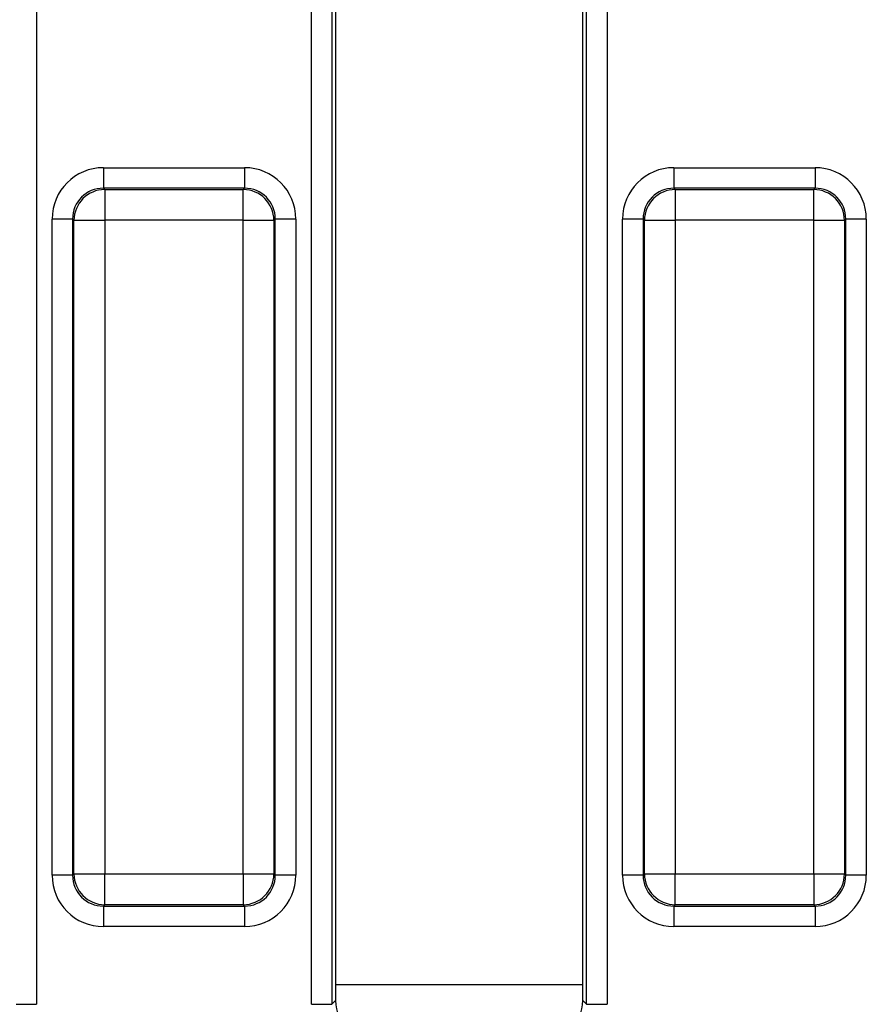
# Model space of a CAD drawing. Units: millimetres. Extents: x -117 to 664, y -32 to 370.
# Drawn here: x 215 to 226, y 178 to 190 of the extents above; entities that cross this region are included whole.
import ezdxf

# ---------------------------------------------------------------- set-up
doc = ezdxf.new("R2010")
doc.units = ezdxf.units.MM

msp = doc.modelspace()

# ---------------------------------------------------------------- linework, layer by layer
at = {"color": 7, "linetype": 'Continuous', "lineweight": 25}
for p, q in [((215.500603, 200.794745), (215.500603, 177.949639)), ((218.836205, 177.949639), (218.836205, 200.794745)), ((219.085256, 200.794745), (219.085256, 177.949639)), ((219.130906, 200.749094), (219.130906, 177.99529)), ((222.130908, 177.99529), (222.130908, 200.749094)), ((222.176558, 177.949639), (222.176558, 200.794745)), ((222.425601, 200.794745), (222.425601, 177.949639)), ((216.311945, 188.101275), (216.311945, 187.852226)), ((216.311945, 188.101275), (218.024867, 188.101275)), ((218.024867, 188.101275), (218.024867, 187.852226)), ((223.236947, 188.101275), (224.949865, 188.101275)), ((223.236947, 188.101275), (223.236947, 187.852226)), ((224.949865, 188.101275), (224.949865, 187.852226)), ((216.311945, 187.852226), (216.327647, 187.836524)), ((218.024867, 187.852226), (216.311945, 187.852226)), ((216.327647, 187.836524), (216.327647, 187.462951)), ((216.327647, 187.836524), (218.009165, 187.836524)), ((218.009165, 187.836524), (218.024867, 187.852226)), ((218.009165, 187.462951), (218.009165, 187.836524)), ((223.236947, 187.852226), (223.252645, 187.836524)), ((224.949865, 187.852226), (223.236947, 187.852226)), ((223.252645, 187.836524), (223.252645, 187.462951)), ((223.252645, 187.836524), (224.934167, 187.836524)), ((224.934167, 187.836524), (224.949865, 187.852226)), ((224.934167, 187.462951), (224.934167, 187.836524)), ((215.938369, 187.478653), (215.689322, 187.478653)), ((215.689322, 179.51573), (215.689322, 187.478653)), ((215.954071, 187.462951), (215.938369, 187.478653)), ((215.938369, 187.478653), (215.938369, 179.51573)), ((215.954071, 187.462951), (216.327647, 187.462951)), ((215.954071, 179.531433), (215.954071, 187.462951)), ((218.009165, 187.462951), (216.327647, 187.462951)), ((216.327647, 187.462951), (216.327647, 179.531433)), ((218.009165, 187.462951), (218.382737, 187.462951)), ((218.009165, 179.531433), (218.009165, 187.462951)), ((218.398439, 187.478653), (218.382737, 187.462951)), ((218.382737, 187.462951), (218.382737, 179.531433)), ((218.398439, 179.51573), (218.398439, 187.478653)), ((218.647486, 187.478653), (218.398439, 187.478653)), ((218.647486, 187.478653), (218.647486, 179.51573)), ((222.863367, 187.478653), (222.614324, 187.478653)), ((222.614324, 179.51573), (222.614324, 187.478653)), ((222.879073, 187.462951), (222.863367, 187.478653)), ((222.863367, 187.478653), (222.863367, 179.51573)), ((222.879073, 187.462951), (223.252645, 187.462951)), ((222.879073, 179.531433), (222.879073, 187.462951)), ((224.934167, 187.462951), (223.252645, 187.462951)), ((223.252645, 187.462951), (223.252645, 179.531433)), ((224.934167, 187.462951), (225.307739, 187.462951)), ((224.934167, 179.531433), (224.934167, 187.462951)), ((225.323437, 187.478653), (225.307739, 187.462951)), ((225.307739, 187.462951), (225.307739, 179.531433)), ((225.323437, 179.51573), (225.323437, 187.478653)), ((225.572488, 187.478653), (225.323437, 187.478653)), ((225.572488, 187.478653), (225.572488, 179.51573)), ((215.938369, 179.51573), (215.689322, 179.51573)), ((215.938369, 179.51573), (215.954071, 179.531433)), ((215.954071, 179.531433), (216.327647, 179.531433)), ((216.327647, 179.531433), (218.009165, 179.531433)), ((216.327647, 179.15786), (216.327647, 179.531433)), ((218.009165, 179.531433), (218.382737, 179.531433)), ((218.009165, 179.531433), (218.009165, 179.15786)), ((218.382737, 179.531433), (218.398439, 179.51573)), ((218.647486, 179.51573), (218.398439, 179.51573)), ((222.863367, 179.51573), (222.614324, 179.51573)), ((222.863367, 179.51573), (222.879073, 179.531433)), ((222.879073, 179.531433), (223.252645, 179.531433)), ((223.252645, 179.531433), (224.934167, 179.531433)), ((223.252645, 179.15786), (223.252645, 179.531433)), ((224.934167, 179.531433), (225.307739, 179.531433)), ((224.934167, 179.531433), (224.934167, 179.15786)), ((225.307739, 179.531433), (225.323437, 179.51573)), ((225.572488, 179.51573), (225.323437, 179.51573)), ((216.327647, 179.15786), (216.311945, 179.142158)), ((216.311945, 179.142158), (218.024867, 179.142158)), ((216.311945, 179.142158), (216.311945, 178.89311)), ((218.009165, 179.15786), (216.327647, 179.15786)), ((218.024867, 179.142158), (218.009165, 179.15786)), ((218.024867, 179.142158), (218.024867, 178.89311)), ((223.252645, 179.15786), (223.236947, 179.142158)), ((223.236947, 179.142158), (224.949865, 179.142158)), ((223.236947, 179.142158), (223.236947, 178.89311)), ((224.934167, 179.15786), (223.252645, 179.15786)), ((224.949865, 179.142158), (224.934167, 179.15786)), ((224.949865, 179.142158), (224.949865, 178.89311)), ((218.024867, 178.89311), (216.311945, 178.89311)), ((224.949865, 178.89311), (223.236947, 178.89311)), ((215.251556, 177.949639), (215.500603, 177.949639)), ((218.836205, 177.949639), (219.085256, 177.949639)), ((219.085256, 177.949639), (219.130906, 177.99529)), ((222.130908, 177.99529), (222.176558, 177.949639)), ((222.176558, 177.949639), (222.425601, 177.949639))]:
    msp.add_line(p, q, dxfattribs=at)
at = {"color": 8, "linetype": 'Continuous', "lineweight": 25}
msp.add_line((222.130908, 178.184855), (219.130906, 178.184855), dxfattribs=at)
at = {"color": 7, "linetype": 'Continuous', "lineweight": 25}
for centre, radius, start, end in [((216.33099, 187.459606), 0.376934, 90.5081423, 179.4914292), ((218.005822, 187.459609), 0.37693, 0.5080084, 89.4918488), ((223.255988, 187.459609), 0.37693, 90.5081435, 179.4919993), ((224.930816, 187.459602), 0.376937, 0.509151, 89.4907061), ((216.330991, 179.534779), 0.376934, 180.5086661, 269.4917624), ((218.005821, 179.534775), 0.37693, 270.5082465, 359.4918964), ((223.255989, 179.534775), 0.37693, 180.5080959, 269.4917612), ((224.930815, 179.534783), 0.376938, 270.5093891, 359.4907538)]:
    msp.add_arc(centre, radius, start, end, dxfattribs=at)
for centre, major_axis, ratio, start_param, end_param in [((216.31671, 187.473887), (-0.445312, 0.445312), 0.992432509, 5.501585242, 7.064785372), ((218.0201, 187.473887), (0.445312, 0.445312), 0.992432509, 5.501585242, 7.064785372), ((223.24171, 187.473887), (-0.445312, 0.445312), 0.992432509, 5.501585242, 7.064785372), ((224.9451, 187.473887), (0.445312, 0.445312), 0.992432509, 5.501585242, 7.064785372), ((216.31671, 187.473887), (0.269873, -0.269873), 0.982556043, 2.359992588, 3.923192719), ((218.0201, 187.473887), (0.269873, 0.269873), 0.982556043, 5.501585242, 7.064785372), ((223.24171, 187.473887), (0.269873, -0.269873), 0.982556043, 2.359992588, 3.923192719), ((224.9451, 187.473887), (0.269873, 0.269873), 0.982556043, 5.501585242, 7.064785372), ((216.31671, 179.520497), (-0.445312, -0.445312), 0.992432509, 5.501585242, 7.064785372), ((216.31671, 179.520497), (0.269873, 0.269873), 0.982556043, 2.359992588, 3.923192719), ((218.0201, 179.520497), (0.269873, -0.269873), 0.982556043, 5.501585242, 7.064785372), ((218.0201, 179.520497), (0.445312, -0.445312), 0.992432509, 5.501585242, 7.064785372), ((223.24171, 179.520497), (-0.445312, -0.445312), 0.992432509, 5.501585242, 7.064785372), ((223.24171, 179.520497), (0.269873, 0.269873), 0.982556043, 2.359992588, 3.923192719), ((224.9451, 179.520497), (0.269873, -0.269873), 0.982556043, 5.501585242, 7.064785372), ((224.9451, 179.520497), (0.445312, -0.445312), 0.992432509, 5.501585242, 7.064785372), ((219.632815, 177.999102), (-0.356249, -0.356249), 0.992432509, 5.501585242, 7.064785372), ((221.628995, 177.999102), (0.356249, -0.356249), 0.992432509, 5.501585242, 7.064785372)]:
    msp.add_ellipse(centre, major_axis=major_axis, ratio=ratio, start_param=start_param, end_param=end_param, dxfattribs=at)

doc.saveas('drawing.dxf')
